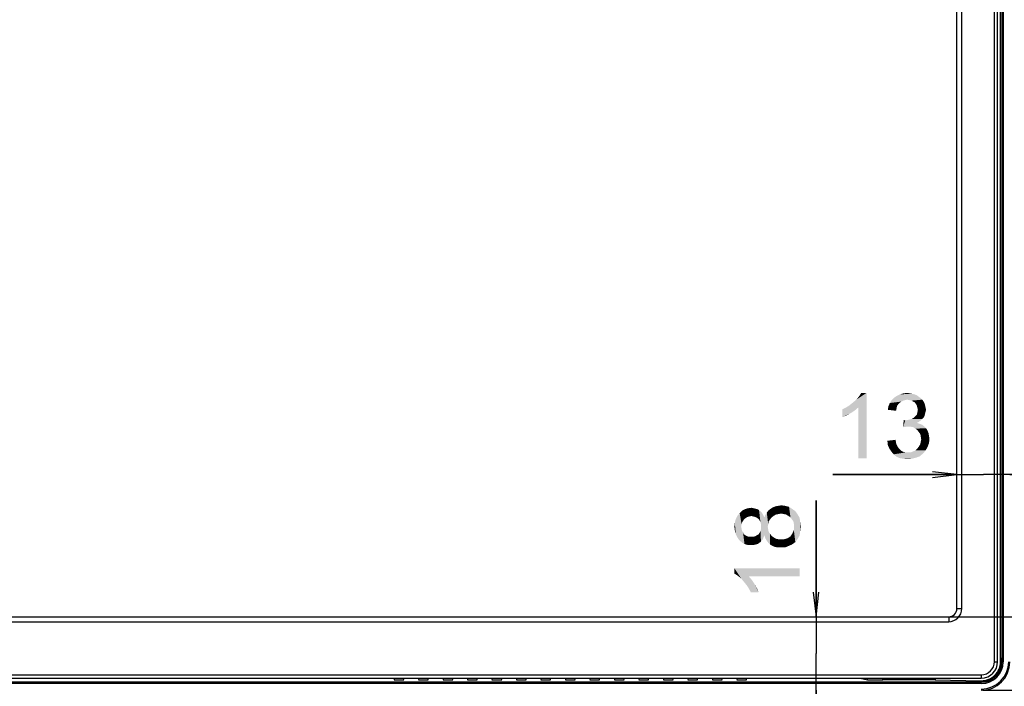
# Model space of a CAD drawing. Units: millimetres. Extents: x 0 to 1189, y 0 to 841.
# Drawn here: x 414 to 534, y 130 to 211 of the extents above; entities that cross this region are included whole.
import ezdxf

# ---------------------------------------------------------------- set-up
doc = ezdxf.new("R2010")
doc.units = ezdxf.units.MM
doc.header["$LTSCALE"] = 65.395
doc.layers.get('0').update_dxf_attribs({"linetype": 'CONTINUOUS'})
for name, color, linetype in [('00_COMPONENTS', 7, 'CONTINUOUS'), ('7_ALL_FEATURES', 7, 'CONTINUOUS'), ('DEF_DRAFT_DIM', 7, 'CONTINUOUS')]:
    doc.layers.add(name, color=color, linetype=linetype)
doc.styles.add('TEXTSTYLE_2', font='ar_wgl__.ttf')
doc.dimstyles.new('DIMSTYLE_2', dxfattribs={"dimtxt": 8, "dimasz": 3, "dimexe": 0.8, "dimexo": 0.2, "dimgap": 2, "dimtad": 1, "dimlfac": 2, "dimdsep": 46, "dimtxsty": 'TEXTSTYLE_2', "dimblk": 'OPEN', "dimblk1": 'OPEN', "dimblk2": 'OPEN', "dimcen": 0.09, "dimazin": 2, "dimtp": 0.5, "dimtm": 0.5, "dimtfac": 1, "dimtofl": 0, "dimtmove": 0, "dimatfit": 3, "dimldrblk": 'OPEN', "dimfxl": 1, "dimtolj": 1, "dimarcsym": 0})
doc.dimstyles.new('DIMSTYLE_5', dxfattribs={"dimtxt": 8, "dimasz": 3, "dimexe": 0.8, "dimexo": 0.2, "dimgap": 2, "dimtad": 1, "dimlfac": 2, "dimdsep": 46, "dimtxsty": 'TEXTSTYLE_2', "dimblk": 'OPEN', "dimblk1": 'OPEN', "dimblk2": 'OPEN', "dimcen": 0.09, "dimazin": 2, "dimtp": 0.2, "dimtm": 0.2, "dimtfac": 1, "dimtofl": 0, "dimtmove": 0, "dimatfit": 3, "dimldrblk": 'OPEN', "dimfxl": 1, "dimtolj": 1, "dimarcsym": 0})
doc.dimstyles.new('DIMSTYLE_6', dxfattribs={"dimtxt": 8, "dimasz": 3, "dimexe": 0.8, "dimexo": 0.2, "dimgap": 2, "dimtad": 1, "dimlfac": 2, "dimdsep": 46, "dimtxsty": 'TEXTSTYLE_2', "dimblk": 'OPEN', "dimblk1": 'OPEN', "dimblk2": 'OPEN', "dimcen": 0.09, "dimazin": 2, "dimtp": 0.8, "dimtm": 0.8, "dimtfac": 1, "dimtofl": 0, "dimtmove": 0, "dimatfit": 3, "dimldrblk": 'OPEN', "dimfxl": 1, "dimtolj": 1, "dimarcsym": 0})
doc.dimstyles.new('DIMSTYLE_7', dxfattribs={"dimtxt": 8, "dimasz": 3, "dimexe": 0.8, "dimexo": 0.2, "dimgap": 2, "dimtad": 1, "dimdec": 1, "dimlfac": 2, "dimdsep": 46, "dimtxsty": 'TEXTSTYLE_2', "dimblk": 'OPEN', "dimblk1": 'OPEN', "dimblk2": 'OPEN', "dimcen": 0.09, "dimazin": 2, "dimtp": 0.8, "dimtm": 0.8, "dimtfac": 1, "dimtdec": 1, "dimtofl": 0, "dimtmove": 0, "dimatfit": 3, "dimldrblk": 'OPEN', "dimfxl": 1, "dimtolj": 1, "dimarcsym": 0})

# ---------------------------------------------------------------- blocks, each defined once
blk = doc.blocks.new('_OPEN')
at = {"color": 0, "linetype": 'ByBlock'}
for p, q in [((0, 0), (-1, 0.117)), ((-1, -0.117), (0, 0)), ((-1, 0), (0, 0))]:
    blk.add_line(p, q, dxfattribs=at)
blk = doc.blocks.new('*D13')
at = {"layer": 'DEF_DRAFT_DIM', "color": 2, "linetype": 'Continuous', "transparency": 16777216}
for p, q in [((528.37, 155.48), (513.16, 155.48)), ((513.16, 155.48), (531.62, 155.48)), ((539.37, 155.48), (531.62, 155.48)), ((534.87, 155.48), (539.37, 155.48))]:
    blk.add_line(p, q, dxfattribs=at)
at = {"layer": 'DEF_DRAFT_DIM', "color": 2, "linetype": 'Continuous', "transparency": 16777216, "xscale": 3, "yscale": 3, "zscale": 3}
blk.add_blockref('_OPEN', (528.37, 155.48), dxfattribs=at)
at = {"layer": 'DEF_DRAFT_DIM', "color": 2, "linetype": 'Continuous', "transparency": 16777216, "xscale": 3, "yscale": 3, "zscale": 3, "rotation": 180}
blk.add_blockref('_OPEN', (534.87, 155.48), dxfattribs=at)
blk = doc.blocks.new('*D14')
at = {"layer": 'DEF_DRAFT_DIM', "color": 2, "linetype": 'Continuous', "transparency": 16777216}
for p, q in [((511.12, 138.07), (511.12, 152.29)), ((511.12, 152.29), (511.12, 133.57)), ((511.12, 124.57), (511.12, 133.57)), ((511.12, 129.07), (511.12, 124.57))]:
    blk.add_line(p, q, dxfattribs=at)
at = {"layer": 'DEF_DRAFT_DIM', "color": 2, "linetype": 'Continuous', "transparency": 16777216, "xscale": 3, "yscale": 3, "zscale": 3}
for p, rotation in [((511.12, 138.07), 270), ((511.12, 129.07), 90)]:
    blk.add_blockref('_OPEN', p, dxfattribs=dict(at, rotation=rotation))
blk = doc.blocks.new('*D16')
at = {"layer": 'DEF_DRAFT_DIM', "color": 2, "linetype": 'Continuous', "transparency": 16777216}
for p, q in [((531.57, 343.52), (566.28, 343.52)), ((565.48, 343.52), (565.48, 236.29)), ((565.48, 129.07), (565.48, 236.29)), ((531.57, 129.07), (566.28, 129.07))]:
    blk.add_line(p, q, dxfattribs=at)
at = {"layer": 'DEF_DRAFT_DIM', "color": 2, "linetype": 'Continuous', "transparency": 16777216, "xscale": 3, "yscale": 3, "zscale": 3}
for p, rotation in [((565.48, 343.52), 90), ((565.48, 129.07), 270)]:
    blk.add_blockref('_OPEN', p, dxfattribs=dict(at, rotation=rotation))
blk = doc.blocks.new('*D17')
at = {"layer": 'DEF_DRAFT_DIM', "color": 2, "linetype": 'Continuous', "transparency": 16777216}
for p, q in [((531.57, 343.52), (580.51, 343.52)), ((579.71, 343.52), (579.71, 233.29)), ((579.71, 123.07), (579.71, 233.29)), ((352.72, 123.07), (580.51, 123.07))]:
    blk.add_line(p, q, dxfattribs=at)
at = {"layer": 'DEF_DRAFT_DIM', "color": 2, "linetype": 'Continuous', "transparency": 16777216, "xscale": 3, "yscale": 3, "zscale": 3}
for p, rotation in [((579.71, 343.52), 90), ((579.71, 123.07), 270)]:
    blk.add_blockref('_OPEN', p, dxfattribs=dict(at, rotation=rotation))
blk = doc.blocks.new('*D21')
at = {"layer": 'DEF_DRAFT_DIM', "color": 2, "linetype": 'Continuous', "transparency": 16777216}
for p, q in [((352.72, 337.02), (550.01, 337.02)), ((549.21, 337.02), (549.21, 237.54)), ((549.21, 138.07), (549.21, 237.54)), ((352.72, 138.07), (550.01, 138.07))]:
    blk.add_line(p, q, dxfattribs=at)
at = {"layer": 'DEF_DRAFT_DIM', "color": 2, "linetype": 'Continuous', "transparency": 16777216, "xscale": 3, "yscale": 3, "zscale": 3}
for p, rotation in [((549.21, 337.02), 90), ((549.21, 138.07), 270)]:
    blk.add_blockref('_OPEN', p, dxfattribs=dict(at, rotation=rotation))
blk = doc.blocks.new('*D33')
at = {"layer": 'DEF_DRAFT_DIM', "color": 2, "linetype": 'Continuous', "transparency": 16777216}
for p, q in [((531.57, 343.52), (591.9, 343.52)), ((591.9, 343.52), (594.7, 343.52)), ((593.9, 343.52), (593.9, 223.21)), ((593.9, 102.89), (593.9, 223.21)), ((444.77, 102.89), (591.9, 102.89)), ((591.9, 102.89), (594.7, 102.89))]:
    blk.add_line(p, q, dxfattribs=at)
at = {"layer": 'DEF_DRAFT_DIM', "color": 2, "linetype": 'Continuous', "transparency": 16777216, "xscale": 3, "yscale": 3, "zscale": 3}
for p, rotation in [((593.9, 343.52), 90), ((593.9, 102.89), 270)]:
    blk.add_blockref('_OPEN', p, dxfattribs=dict(at, rotation=rotation))

msp = doc.modelspace()

# ---------------------------------------------------------------- linework, layer by layer
at = {"layer": '00_COMPONENTS', "color": 7, "linetype": 'Continuous'}
for p, q in [((532.9692, 132.5664), (532.9692, 340.0164)), ((533.3692, 132.5664), (533.3692, 340.0164)), ((528.3692, 139.0664), (528.3692, 336.0164)), ((528.9692, 139.0664), (528.9692, 336.0164)), ((528.3692, 139.0664), (528.9692, 139.0664)), ((177.6692, 138.0664), (527.3692, 138.0664)), ((527.3692, 138.0664), (527.3692, 137.4664)), ((177.6692, 137.4664), (527.3692, 137.4664)), ((532.9692, 132.5664), (533.3692, 132.5664)), ((173.6692, 130.9664), (531.3692, 130.9664)), ((173.6692, 130.5664), (531.3692, 130.5664)), ((531.3692, 130.9664), (531.3692, 130.5664))]:
    msp.add_line(p, q, dxfattribs=at)
for centre, radius in [((527.3692, 139.0664), 1.6), ((527.3692, 139.0664), 1), ((531.3692, 132.5664), 2), ((531.3692, 132.5664), 1.6)]:
    msp.add_arc(centre, radius, 270, 360, dxfattribs=at)
at = {"layer": '7_ALL_FEATURES', "color": 7, "linetype": 'Continuous'}
for p, q in [((533.7308, 132.5664), (533.7308, 339.89)), ((533.8969, 340.0164), (533.8969, 132.5664)), ((534.0468, 340.0164), (534.0468, 132.5664)), ((533.8717, 133.0275), (533.7119, 132.143)), ((533.8727, 132.7519), (533.7611, 132.1341)), ((533.8727, 132.5664), (533.8727, 132.7519)), ((533.7611, 132.1341), (533.7119, 132.143)), ((533.7308, 132.5664), (533.7884, 132.5664)), ((533.8727, 132.5664), (534.0468, 132.5664)), ((365.8653, 130.5617), (516.5418, 130.5617)), ((459.4451, 130.4995), (459.4266, 130.3489)), ((460.6117, 130.3489), (460.5932, 130.4995)), ((462.4451, 130.4995), (462.4266, 130.3489)), ((463.6117, 130.3489), (463.5932, 130.4995)), ((465.4451, 130.4995), (465.4266, 130.3489)), ((466.6117, 130.3489), (466.5932, 130.4995)), ((468.4451, 130.4995), (468.4266, 130.3489)), ((469.6117, 130.3489), (469.5932, 130.4995)), ((471.4451, 130.4995), (471.4266, 130.3489)), ((472.6117, 130.3489), (472.5932, 130.4995)), ((474.4451, 130.4995), (474.4266, 130.3489)), ((475.6117, 130.3489), (475.5932, 130.4995)), ((477.4451, 130.4995), (477.4266, 130.3489)), ((478.6117, 130.3489), (478.5932, 130.4995)), ((480.4451, 130.4995), (480.4266, 130.3489)), ((481.6117, 130.3489), (481.5932, 130.4995)), ((483.4451, 130.4995), (483.4266, 130.3489)), ((484.6117, 130.3489), (484.5932, 130.4995)), ((486.4451, 130.4995), (486.4266, 130.3489)), ((487.6117, 130.3489), (487.5932, 130.4995)), ((489.4451, 130.4995), (489.4266, 130.3489)), ((490.6117, 130.3489), (490.5932, 130.4995)), ((492.4451, 130.4995), (492.4266, 130.3489)), ((493.6117, 130.3489), (493.5932, 130.4995)), ((495.4451, 130.4995), (495.4266, 130.3489)), ((496.6117, 130.3489), (496.5932, 130.4995)), ((498.4451, 130.4995), (498.4266, 130.3489)), ((499.6117, 130.3489), (499.5932, 130.4995)), ((501.4451, 130.4995), (501.4266, 130.3489)), ((502.6117, 130.3489), (502.5932, 130.4995)), ((516.5418, 130.5617), (517.4136, 130.3616)), ((517.4136, 130.3616), (517.4136, 130.5664)), ((519.3064, 130.3268), (519.3064, 130.5664)), ((525.7318, 130.3268), (519.3064, 130.3268)), ((525.7318, 130.5664), (525.7318, 130.3268)), ((525.7318, 130.3268), (531.3692, 130.2408)), ((531.3692, 130.0387), (173.6692, 130.0387)), ((531.3692, 129.8887), (173.6692, 129.8887)), ((531.7925, 130.2237), (530.908, 130.0639)), ((531.8014, 130.1745), (531.1836, 130.0628)), ((531.1836, 130.0628), (531.3692, 130.0628)), ((531.3692, 130.2408), (531.3692, 130.1472)), ((531.3692, 129.8887), (531.3692, 130.0628)), ((531.8014, 130.1745), (531.7925, 130.2237))]:
    msp.add_line(p, q, dxfattribs=at)
for radius, start, end in [(3.5, 270, 360), (3.35, 270, 360), (2.6777, 270, 360), (2.5277, 270, 360), (2.5036, 270, 360), (2.3807, 280.243845, 349.756155), (2.4307, 280.243845, 349.756155)]:
    msp.add_arc((531.3692, 132.5664), radius, start, end, dxfattribs=at)
for centre, major_axis, ratio, start_param, end_param in [((533.8717, 132.7464), (0, 0.2812), 0.00356852, -1.55104465, 0.01975168), ((531.4046, 132.5664), (2.3261, 0), 0.99988362, 4.69713216, 6.28318531), ((460.0192, 130.3489), (0.5925, 0), 0.02007404, 3.13912788, 6.28565008), ((460.0192, 130.4994), (0.574, 0), 0.02007404, 0.00246478, 3.13912788), ((463.0192, 130.3489), (0.5925, 0), 0.02007404, 3.13912788, 6.28565008), ((463.0192, 130.4994), (0.574, 0), 0.02007404, 0.00246478, 3.13912788), ((466.0192, 130.3489), (0.5925, 0), 0.02007404, 3.13912788, 6.28565008), ((466.0192, 130.4994), (0.574, 0), 0.02007404, 0.00246478, 3.13912788), ((469.0192, 130.3489), (0.5925, 0), 0.02007404, 3.13912788, 6.28565008), ((469.0192, 130.4994), (0.574, 0), 0.02007404, 0.00246478, 3.13912788), ((472.0192, 130.3489), (0.5925, 0), 0.02007404, 3.13912788, 6.28565008), ((472.0192, 130.4994), (0.574, 0), 0.02007404, 0.00246478, 3.13912788), ((475.0192, 130.3489), (0.5925, 0), 0.02007404, 3.13912788, 6.28565008), ((475.0192, 130.4994), (0.574, 0), 0.02007404, 0.00246478, 3.13912788), ((478.0192, 130.3489), (0.5925, 0), 0.02007404, 3.13912788, 6.28565008), ((478.0192, 130.4994), (0.574, 0), 0.02007404, 0.00246478, 3.13912788), ((481.0192, 130.3489), (0.5925, 0), 0.02007404, 3.13912788, 6.28565008), ((481.0192, 130.4994), (0.574, 0), 0.02007404, 0.00246478, 3.13912788), ((484.0192, 130.3489), (0.5925, 0), 0.02007404, 3.13912788, 6.28565008), ((484.0192, 130.4994), (0.574, 0), 0.02007404, 0.00246478, 3.13912788), ((487.0192, 130.3489), (0.5925, 0), 0.02007404, 3.13912788, 6.28565008), ((487.0192, 130.4994), (0.574, 0), 0.02007404, 0.00246478, 3.13912788), ((490.0192, 130.3489), (0.5925, 0), 0.02007404, 3.13912788, 6.28565008), ((490.0192, 130.4994), (0.574, 0), 0.02007404, 0.00246478, 3.13912788), ((493.0192, 130.3489), (0.5925, 0), 0.02007404, 3.13912788, 6.28565008), ((493.0192, 130.4994), (0.574, 0), 0.02007404, 0.00246478, 3.13912788), ((496.0192, 130.3489), (0.5925, 0), 0.02007404, 3.13912788, 6.28565008), ((496.0192, 130.4994), (0.574, 0), 0.02007404, 0.00246478, 3.13912788), ((499.0192, 130.3489), (0.5925, 0), 0.02007404, 3.13912788, 6.28565008), ((499.0192, 130.4994), (0.574, 0), 0.02007404, 0.00246478, 3.13912788), ((502.0192, 130.3489), (0.5925, 0), 0.02007404, 3.13912788, 6.28565008), ((502.0192, 130.4994), (0.574, 0), 0.02007404, 0.00246478, 3.13912788), ((519.3064, 130.365), (1.9, 0), 0.02007398, -3.05432619, -1.57079633), ((531.1892, 130.0639), (0.2812, 0), 0.00356852, 3.12184097, 4.6926373)]:
    msp.add_ellipse(centre, major_axis=major_axis, ratio=ratio, start_param=start_param, end_param=end_param, dxfattribs=at)
at = {"layer": 'DEF_DRAFT_DIM', "color": 2, "linetype": 'Continuous'}
for points in [[(515.12, 163.885), (515.4163, 164.122), (517.3126, 165.485)], [(516.3052, 163.7072), (515.12, 163.885), (517.3126, 165.485)], [(515.4163, 164.122), (515.7719, 164.4183), (517.3126, 165.485)], [(515.7719, 164.4183), (516.0682, 164.6553), (517.3126, 165.485)], [(516.0682, 164.6553), (516.3052, 164.9516), (517.3126, 165.485)], [(516.3052, 164.9516), (516.483, 165.1887), (517.3126, 165.485)], [(516.3052, 157.485), (516.3052, 163.7072), (517.3126, 165.485)], [(516.3052, 157.485), (517.3126, 165.485), (517.3126, 157.485)], [(517.3126, 165.485), (516.483, 165.1887), (516.6608, 165.485)], [(523.1793, 165.3072), (523.4756, 165.1887), (521.046, 165.1294)], [(523.1793, 165.3072), (521.046, 165.1294), (521.4015, 165.3072)], [(522.5867, 165.4257), (522.883, 165.3665), (521.4015, 165.3072)], [(522.5867, 165.4257), (521.4015, 165.3072), (521.8163, 165.4257)], [(521.4015, 165.3072), (522.883, 165.3665), (523.1793, 165.3072)], [(521.8163, 165.4257), (522.2904, 165.485), (522.5867, 165.4257)], [(521.2238, 164.122), (519.9793, 163.8257), (520.1571, 164.2405)], [(521.2238, 164.122), (521.046, 163.885), (519.9793, 163.8257)], [(522.0534, 164.5961), (521.8163, 164.5368), (520.1571, 164.2405)], [(522.0534, 164.5961), (520.1571, 164.2405), (520.3941, 164.5961)], [(521.8163, 164.5368), (521.5793, 164.4183), (520.1571, 164.2405)], [(521.5793, 164.4183), (521.4015, 164.2998), (520.1571, 164.2405)], [(520.1571, 164.2405), (521.4015, 164.2998), (521.2238, 164.122)], [(523.9497, 164.8331), (520.3941, 164.5961), (520.6904, 164.8924)], [(523.9497, 164.8331), (522.2904, 164.6553), (520.3941, 164.5961)], [(520.3941, 164.5961), (522.2904, 164.6553), (522.0534, 164.5961)], [(523.7126, 165.0109), (520.6904, 164.8924), (521.046, 165.1294)], [(520.6904, 164.8924), (523.7126, 165.0109), (523.9497, 164.8331)], [(521.046, 165.1294), (523.4756, 165.1887), (523.7126, 165.0109)], [(522.2904, 164.6553), (523.9497, 164.8331), (524.1275, 164.6553)], [(524.1275, 164.6553), (522.5867, 164.5961), (522.2904, 164.6553)], [(522.8238, 164.5368), (522.5867, 164.5961), (524.1275, 164.6553)], [(523.0015, 164.4183), (522.8238, 164.5368), (524.1275, 164.6553)], [(523.0015, 164.4183), (524.1275, 164.6553), (524.3052, 164.4183)], [(524.3052, 164.4183), (523.2386, 164.2998), (523.0015, 164.4183)], [(523.2386, 164.2998), (524.3052, 164.4183), (524.4238, 164.1813)], [(524.4238, 164.1813), (523.3571, 164.122), (523.2386, 164.2998)], [(523.3571, 164.122), (524.4238, 164.1813), (524.483, 163.9442)], [(524.483, 163.9442), (523.4756, 163.885), (523.3571, 164.122)], [(514.3497, 163.4702), (514.7052, 163.6479), (516.3052, 163.7072)], [(514.3497, 163.4702), (516.3052, 163.7072), (515.8904, 163.3516)], [(515.8904, 163.3516), (514.3497, 162.522), (514.3497, 163.4702)], [(515.8904, 163.3516), (515.3571, 162.9961), (514.3497, 162.522)], [(515.3571, 162.9961), (514.8238, 162.6998), (514.3497, 162.522)], [(516.3052, 163.7072), (514.7052, 163.6479), (515.12, 163.885)], [(520.9867, 163.5887), (519.92, 163.4109), (519.9793, 163.8257)], [(519.92, 163.4109), (520.9867, 163.5887), (520.9275, 163.2924)], [(519.9793, 163.8257), (521.046, 163.885), (520.9867, 163.5887)], [(523.5349, 163.6479), (523.4756, 163.885), (524.483, 163.9442)], [(524.483, 162.9368), (523.4756, 162.8183), (523.5349, 163.1146)], [(523.4756, 162.8183), (524.483, 162.9368), (524.4238, 162.6998)], [(523.5349, 163.6479), (524.483, 163.9442), (524.5423, 163.6479)], [(524.5423, 163.6479), (523.5941, 163.4109), (523.5349, 163.6479)], [(524.6015, 163.4109), (524.5423, 163.1739), (523.5349, 163.1146)], [(524.6015, 163.4109), (523.5349, 163.1146), (523.5941, 163.4109)], [(523.5349, 163.1146), (524.5423, 163.1739), (524.483, 162.9368)], [(523.5941, 163.4109), (524.5423, 163.6479), (524.6015, 163.4109)], [(522.0534, 162.1072), (521.7571, 161.2776), (521.8756, 162.1665)], [(523.9497, 162.1072), (523.7126, 161.9294), (521.7571, 161.2776)], [(522.0534, 162.1072), (523.9497, 162.1072), (521.7571, 161.2776)], [(523.7126, 161.9294), (523.4756, 161.8109), (521.7571, 161.2776)], [(523.4756, 161.8109), (523.8312, 161.6924), (521.7571, 161.2776)], [(523.8312, 161.6924), (522.1719, 161.3368), (521.7571, 161.2776)], [(522.0534, 162.1072), (522.3497, 162.1665), (524.1275, 162.285)], [(522.0534, 162.1072), (524.1275, 162.285), (523.9497, 162.1072)], [(523.8312, 161.6924), (524.1275, 161.5739), (522.1719, 161.3368)], [(522.3497, 162.1665), (522.5867, 162.2257), (524.1275, 162.285)], [(524.1275, 162.285), (522.5867, 162.2257), (522.8238, 162.285)], [(524.3052, 162.4628), (522.8238, 162.285), (523.12, 162.4628)], [(522.8238, 162.285), (524.3052, 162.4628), (524.1275, 162.285)], [(523.12, 162.4628), (523.2978, 162.6405), (524.4238, 162.6998)], [(523.12, 162.4628), (524.4238, 162.6998), (524.3052, 162.4628)], [(524.4238, 162.6998), (523.2978, 162.6405), (523.4756, 162.8183)], [(524.1275, 161.5739), (524.3645, 161.3961), (522.1719, 161.3368)], [(522.4682, 161.3368), (522.1719, 161.3368), (524.3645, 161.3961)], [(522.7645, 161.3368), (522.4682, 161.3368), (524.3645, 161.3961)], [(523.0608, 161.2776), (522.7645, 161.3368), (524.3645, 161.3961)], [(523.0608, 161.2776), (524.3645, 161.3961), (524.6015, 161.159)], [(524.6015, 161.159), (523.2978, 161.0998), (523.0608, 161.2776)], [(523.5349, 160.922), (523.2978, 161.0998), (524.6015, 161.159)], [(523.5349, 160.922), (524.6015, 161.159), (524.7793, 160.8627)], [(524.7793, 160.8627), (523.7126, 160.685), (523.5349, 160.922)], [(523.7126, 160.685), (524.7793, 160.8627), (524.8978, 160.5665)], [(524.8978, 160.5665), (523.8904, 160.4479), (523.7126, 160.685)], [(523.8904, 160.4479), (524.8978, 160.5665), (524.9571, 160.2109)], [(524.9571, 160.2109), (523.9497, 160.1516), (523.8904, 160.4479)], [(519.8608, 159.6183), (520.8682, 159.7368), (520.9275, 159.322)], [(520.9275, 159.322), (519.92, 159.085), (519.8608, 159.6183)], [(519.92, 159.085), (520.9275, 159.322), (521.046, 159.0257)], [(523.7126, 158.9072), (523.8904, 159.2035), (524.9571, 159.322)], [(523.7126, 158.9072), (524.9571, 159.322), (524.7793, 158.8479)], [(524.9571, 159.322), (523.8904, 159.2035), (523.9497, 159.4998)], [(523.9497, 160.1516), (524.9571, 160.2109), (525.0163, 159.8553)], [(525.0163, 159.8553), (524.0089, 159.7961), (523.9497, 160.1516)], [(523.9497, 159.4998), (524.0089, 159.7961), (525.0163, 159.8553)], [(523.9497, 159.4998), (525.0163, 159.8553), (524.9571, 159.322)], [(521.046, 159.0257), (520.0978, 158.6702), (519.92, 159.085)], [(521.046, 159.0257), (521.2238, 158.7294), (520.0978, 158.6702)], [(520.0978, 158.6702), (521.2238, 158.7294), (521.4015, 158.5516)], [(521.4015, 158.5516), (520.3349, 158.3146), (520.0978, 158.6702)], [(521.4015, 158.5516), (521.5793, 158.3739), (520.3349, 158.3146)], [(520.3349, 158.3146), (521.5793, 158.3739), (521.8163, 158.2553)], [(521.8163, 158.2553), (520.6312, 157.959), (520.3349, 158.3146)], [(521.8163, 158.2553), (522.1126, 158.1961), (520.6312, 157.959)], [(522.7052, 158.1961), (524.246, 158.0776), (520.6312, 157.959)], [(522.3497, 158.1961), (522.7052, 158.1961), (520.6312, 157.959)], [(522.1126, 158.1961), (522.3497, 158.1961), (520.6312, 157.959)], [(520.6312, 157.959), (524.246, 158.0776), (523.8312, 157.722)], [(522.7052, 158.1961), (523.0015, 158.3146), (524.5423, 158.4331)], [(522.7052, 158.1961), (524.5423, 158.4331), (524.246, 158.0776)], [(524.5423, 158.4331), (523.0015, 158.3146), (523.2978, 158.4331)], [(523.2978, 158.4331), (523.5349, 158.6702), (524.7793, 158.8479)], [(523.2978, 158.4331), (524.7793, 158.8479), (524.5423, 158.4331)], [(524.7793, 158.8479), (523.5349, 158.6702), (523.7126, 158.9072)], [(523.8312, 157.722), (520.9867, 157.6627), (520.6312, 157.959)], [(520.9867, 157.6627), (523.8312, 157.722), (523.3571, 157.5442)], [(523.3571, 157.5442), (521.4015, 157.485), (520.9867, 157.6627)], [(521.8163, 157.4257), (521.4015, 157.485), (523.3571, 157.5442)], [(521.8163, 157.4257), (523.3571, 157.5442), (522.883, 157.4257)], [(522.883, 157.4257), (522.3497, 157.3665), (521.8163, 157.4257)], [(502.0644, 149.638), (501.7682, 150.764), (502.0644, 151.0602)], [(502.3607, 150.0528), (502.0644, 151.0602), (502.42, 151.238)], [(502.0644, 151.0602), (502.183, 149.8158), (502.0644, 149.638)], [(502.3607, 150.0528), (502.183, 149.8158), (502.0644, 151.0602)], [(502.42, 151.238), (502.5385, 150.1714), (502.3607, 150.0528)], [(502.7163, 150.2899), (502.42, 151.238), (502.7756, 151.3565)], [(502.7163, 150.2899), (502.5385, 150.1714), (502.42, 151.238)], [(502.7756, 151.3565), (502.9533, 150.3491), (502.7163, 150.2899)], [(503.1904, 150.4084), (502.7756, 151.3565), (503.1904, 151.4158)], [(503.1904, 150.4084), (502.9533, 150.3491), (502.7756, 151.3565)], [(503.1904, 151.4158), (503.4274, 150.3491), (503.1904, 150.4084)], [(503.4274, 150.3491), (503.1904, 151.4158), (503.4867, 151.3565)], [(503.4867, 151.3565), (503.6644, 150.2899), (503.4274, 150.3491)], [(503.6644, 150.2899), (503.4867, 151.3565), (503.7237, 151.2973)], [(503.7237, 151.2973), (503.9015, 150.1714), (503.6644, 150.2899)], [(503.9015, 150.1714), (503.7237, 151.2973), (503.9607, 151.238)], [(503.9607, 151.238), (504.0793, 150.0528), (503.9015, 150.1714)], [(504.0793, 150.0528), (503.9607, 151.238), (504.1385, 151.1195)], [(504.1385, 151.1195), (504.1978, 149.8751), (504.0793, 150.0528)], [(504.3163, 149.638), (504.1978, 149.8751), (504.1385, 151.1195)], [(504.3756, 149.401), (504.3163, 149.638), (504.1385, 151.1195)], [(504.3756, 149.401), (504.1385, 151.1195), (504.3756, 150.9417)], [(504.3756, 149.401), (504.3756, 150.9417), (504.5533, 147.5047)], [(504.5533, 147.5047), (504.3756, 150.9417), (504.5533, 150.7047)], [(505.0867, 147.3862), (504.9089, 150.5269), (505.0867, 150.8232)], [(505.3237, 149.7565), (505.0867, 150.8232), (505.3237, 151.1195)], [(505.0867, 150.8232), (505.2052, 149.1047), (505.2644, 147.1491)], [(505.0867, 150.8232), (505.2644, 147.1491), (505.0867, 147.3862)], [(505.2644, 149.401), (505.2052, 149.1047), (505.0867, 150.8232)], [(505.3237, 149.7565), (505.2644, 149.401), (505.0867, 150.8232)], [(505.5015, 149.9936), (505.3237, 151.1195), (505.5607, 151.2973)], [(505.3237, 151.1195), (505.5015, 149.9936), (505.3237, 149.7565)], [(505.5607, 151.2973), (505.6793, 150.2306), (505.5015, 149.9936)], [(505.6793, 150.2306), (505.5607, 151.2973), (505.857, 151.4751)], [(505.857, 151.4751), (505.9163, 150.4084), (505.6793, 150.2306)], [(505.9163, 150.4084), (505.857, 151.4751), (506.1533, 151.5936)], [(506.1533, 151.5936), (506.2126, 150.5862), (505.9163, 150.4084)], [(506.5089, 150.6454), (506.1533, 151.5936), (506.5089, 151.6528)], [(506.5089, 150.6454), (506.2126, 150.5862), (506.1533, 151.5936)], [(506.8644, 150.7047), (506.5089, 151.6528), (506.8644, 151.7121)], [(506.5089, 151.6528), (506.8644, 150.7047), (506.5089, 150.6454)], [(506.8644, 151.7121), (507.1607, 150.6454), (506.8644, 150.7047)], [(507.1607, 150.6454), (506.8644, 151.7121), (507.3385, 151.6528)], [(507.3385, 151.6528), (507.457, 150.5862), (507.1607, 150.6454)], [(507.7533, 150.4084), (507.457, 150.5862), (507.3385, 151.6528)], [(507.7533, 150.4084), (507.3385, 151.6528), (507.8126, 151.5343)], [(507.8126, 151.5343), (507.9904, 150.2306), (507.7533, 150.4084)], [(508.1682, 149.9936), (507.9904, 150.2306), (507.8126, 151.5343)], [(508.1682, 149.9936), (507.8126, 151.5343), (508.1682, 151.2973)], [(508.1682, 151.2973), (508.3459, 149.7565), (508.1682, 149.9936)], [(508.4052, 149.4602), (508.3459, 149.7565), (508.1682, 151.2973)], [(508.4052, 149.4602), (508.1682, 151.2973), (508.583, 151.001)], [(508.583, 151.001), (508.583, 147.2084), (508.4052, 149.4602)], [(508.583, 151.001), (508.8793, 147.6232), (508.583, 147.2084)], [(508.8793, 147.6232), (508.583, 151.001), (508.8793, 150.5862)], [(501.1756, 148.6306), (501.1163, 149.1047), (501.1756, 149.5788)], [(501.2941, 148.1565), (501.1756, 149.5788), (501.2941, 150.0528)], [(501.1756, 149.5788), (501.2941, 148.1565), (501.1756, 148.6306)], [(501.4719, 147.801), (501.2941, 150.0528), (501.4719, 150.4084)], [(501.2941, 150.0528), (501.4719, 147.801), (501.2941, 148.1565)], [(501.7089, 147.4454), (501.4719, 150.4084), (501.7682, 150.764)], [(501.4719, 150.4084), (501.7089, 147.4454), (501.4719, 147.801)], [(501.7682, 150.764), (502.0644, 147.1491), (501.7089, 147.4454)], [(501.7682, 150.764), (501.9459, 149.1047), (502.0644, 147.1491)], [(502.0052, 149.401), (501.9459, 149.1047), (501.7682, 150.764)], [(502.0644, 149.638), (502.0052, 149.401), (501.7682, 150.764)], [(504.5533, 150.7047), (504.6719, 147.7417), (504.5533, 147.5047)], [(504.6719, 147.7417), (504.5533, 150.7047), (504.6719, 150.4677)], [(504.6719, 150.4677), (504.7904, 148.038), (504.6719, 147.7417)], [(504.7904, 148.038), (504.6719, 150.4677), (504.7904, 150.2306)], [(504.9089, 147.6825), (504.7904, 150.2306), (504.9089, 150.5269)], [(504.7904, 150.2306), (504.9089, 147.6825), (504.7904, 148.038)], [(504.9089, 150.5269), (505.0867, 147.3862), (504.9089, 147.6825)], [(508.8793, 150.5862), (509.1163, 148.038), (508.8793, 147.6232)], [(509.1163, 148.038), (508.8793, 150.5862), (509.1163, 150.1714)], [(509.1163, 150.1714), (509.1756, 148.5714), (509.1163, 148.038)], [(509.1756, 148.5714), (509.1163, 150.1714), (509.1756, 149.638)], [(509.1756, 149.638), (509.2348, 149.1047), (509.1756, 148.5714)], [(501.9459, 149.1047), (502.0052, 148.8084), (502.0644, 147.1491)], [(502.0644, 147.1491), (502.0052, 148.8084), (502.0644, 148.5714)], [(502.0644, 148.5714), (502.183, 148.3936), (502.3607, 146.9714)], [(502.0644, 148.5714), (502.3607, 146.9714), (502.0644, 147.1491)], [(502.183, 148.3936), (502.3015, 148.1565), (502.3607, 146.9714)], [(504.1978, 148.3343), (504.3163, 148.5714), (504.3756, 147.2677)], [(504.3756, 147.2677), (504.3163, 148.5714), (504.3756, 148.8084)], [(504.3756, 149.1047), (504.3756, 149.401), (504.5533, 147.5047)], [(504.3756, 148.8084), (504.3756, 149.1047), (504.5533, 147.5047)], [(504.3756, 148.8084), (504.5533, 147.5047), (504.3756, 147.2677)], [(505.2644, 147.1491), (505.2052, 149.1047), (505.2644, 148.7491)], [(505.2644, 148.7491), (505.3237, 148.4528), (505.5015, 146.9121)], [(505.2644, 148.7491), (505.5015, 146.9121), (505.2644, 147.1491)], [(505.5015, 146.9121), (505.3237, 148.4528), (505.5015, 148.2158)], [(508.2274, 148.2751), (508.4052, 148.6899), (508.583, 147.2084)], [(508.4052, 149.1047), (508.4052, 149.4602), (508.583, 147.2084)], [(508.4052, 148.6899), (508.4052, 149.1047), (508.583, 147.2084)], [(502.3607, 146.9714), (502.3015, 148.1565), (502.4793, 148.038)], [(502.4793, 148.038), (502.7756, 146.8528), (502.3607, 146.9714)], [(502.4793, 148.038), (502.7163, 147.9195), (502.7756, 146.8528)], [(502.7756, 146.8528), (502.7163, 147.9195), (502.8941, 147.8602)], [(502.8941, 147.8602), (503.1904, 146.8528), (502.7756, 146.8528)], [(502.8941, 147.8602), (503.1311, 147.8602), (503.1904, 146.8528)], [(503.1904, 146.8528), (503.1311, 147.8602), (503.4274, 147.8602)], [(503.4274, 147.8602), (503.4867, 146.8528), (503.1904, 146.8528)], [(503.4867, 146.8528), (503.4274, 147.8602), (503.6644, 147.9195)], [(503.6644, 147.9195), (503.7237, 146.9121), (503.4867, 146.8528)], [(503.7237, 146.9121), (503.6644, 147.9195), (503.8422, 148.038)], [(503.8422, 148.038), (503.9607, 146.9714), (503.7237, 146.9121)], [(503.9607, 146.9714), (503.8422, 148.038), (504.0793, 148.1565)], [(504.0793, 148.1565), (504.1385, 147.0899), (503.9607, 146.9714)], [(504.1385, 147.0899), (504.0793, 148.1565), (504.1978, 148.3343)], [(504.1978, 148.3343), (504.3756, 147.2677), (504.1385, 147.0899)], [(505.5015, 148.2158), (505.6793, 147.9788), (505.7978, 146.7343)], [(505.5015, 148.2158), (505.7978, 146.7343), (505.5015, 146.9121)], [(505.7978, 146.7343), (505.6793, 147.9788), (505.9163, 147.801)], [(505.9163, 147.801), (506.0941, 146.6158), (505.7978, 146.7343)], [(506.0941, 146.6158), (505.9163, 147.801), (506.2126, 147.6232)], [(506.2126, 147.6232), (506.4496, 146.5565), (506.0941, 146.6158)], [(506.4496, 146.5565), (506.2126, 147.6232), (506.5089, 147.564)], [(506.5089, 147.564), (506.8052, 146.5565), (506.4496, 146.5565)], [(506.8052, 146.5565), (506.5089, 147.564), (506.8052, 147.564)], [(506.8052, 147.564), (507.22, 147.564), (507.3385, 146.5565)], [(506.8052, 147.564), (507.3385, 146.5565), (506.8052, 146.5565)], [(507.3385, 146.5565), (507.22, 147.564), (507.6348, 147.6825)], [(507.6348, 147.6825), (507.7533, 146.7343), (507.3385, 146.5565)], [(507.7533, 146.7343), (507.6348, 147.6825), (507.8126, 147.801)], [(507.8126, 147.801), (508.1682, 146.9121), (507.7533, 146.7343)], [(507.8126, 147.801), (507.9904, 147.9195), (508.1682, 146.9121)], [(507.9904, 147.9195), (508.1089, 148.0973), (508.1682, 146.9121)], [(508.1682, 146.9121), (508.1089, 148.0973), (508.2274, 148.2751)], [(508.2274, 148.2751), (508.583, 147.2084), (508.1682, 146.9121)], [(501.1163, 144.0084), (501.4126, 143.1788), (501.1163, 143.3565)], [(501.6496, 143.001), (501.4126, 143.1788), (501.1163, 144.0084)], [(501.9459, 142.764), (501.6496, 143.001), (501.1163, 144.0084)], [(502.183, 142.4677), (501.9459, 142.764), (501.1163, 144.0084)], [(502.4793, 142.1121), (502.183, 142.4677), (501.1163, 144.0084)], [(502.7163, 141.8158), (502.4793, 142.1121), (501.1163, 144.0084)], [(502.8941, 143.001), (502.7163, 141.8158), (501.1163, 144.0084)], [(509.1163, 143.001), (502.8941, 143.001), (501.1163, 144.0084)], [(509.1163, 143.001), (501.1163, 144.0084), (509.1163, 144.0084)], [(502.8941, 143.001), (502.9533, 141.401), (502.7163, 141.8158)], [(503.1311, 141.0454), (502.9533, 141.401), (502.8941, 143.001)], [(503.1311, 141.0454), (502.8941, 143.001), (503.2496, 142.5862)], [(503.2496, 142.5862), (504.0793, 141.0454), (503.1311, 141.0454)], [(503.2496, 142.5862), (503.6052, 142.0528), (504.0793, 141.0454)], [(503.6052, 142.0528), (503.9015, 141.5195), (504.0793, 141.0454)]]:
    msp.add_solid(points, dxfattribs=at)

# ---------------------------------------------------------------- dimensions: what is measured, and where the dimension line sits
for base, p1, p2, dimstyle, picture, middle in [((579.7107, 123.0664), (531.3692, 343.5164), (352.5192, 123.0664), 'DIMSTYLE_6', '*D17', (579.7107, 219.3137)), ((511.1163, 129.0664), (527.3692, 138.0664), (531.3692, 129.0664), 'DIMSTYLE_5', '*D14', (511.1163, 139.8602))]:
    dim = msp.add_linear_dim(base=base, p1=p1, p2=p2, angle=270, dimstyle=dimstyle, dxfattribs=at)
    dim.commit()
    dim.dimension.update_dxf_attribs({"geometry": picture, "text_midpoint": middle, "dimtype": 160})
for base, p1, p2, text, dimstyle, picture, middle in [((593.8964, 102.8939), (531.3692, 343.5164), (444.5692, 102.8939), '481', 'DIMSTYLE_7', '*D33', (593.8964, 213.8817)), ((565.4846, 129.0664), (531.3692, 343.5164), (531.3692, 129.0664), '<> (Outline)', 'DIMSTYLE_6', '*D16', (565.4846, 199.3695)), ((549.2129, 138.0664), (352.5192, 337.0164), (352.5192, 138.0664), '<> (Bezel Open)', 'DIMSTYLE_2', '*D21', (549.2129, 189.1251))]:
    dim = msp.add_linear_dim(base=base, p1=p1, p2=p2, angle=270, text=text, dimstyle=dimstyle, dxfattribs=at)
    dim.commit()
    dim.dimension.update_dxf_attribs({"geometry": picture, "text_midpoint": middle, "dimtype": 160})
dim = msp.add_linear_dim(base=(534.8692, 155.485), p1=(528.3692, 139.0664), p2=(534.8692, 132.5664), dimstyle='DIMSTYLE_5', dxfattribs=at)
dim.commit()
dim.dimension.update_dxf_attribs({"geometry": '*D13', "text_midpoint": (513.1645, 155.485), "dimtype": 160})

doc.saveas('drawing.dxf')
